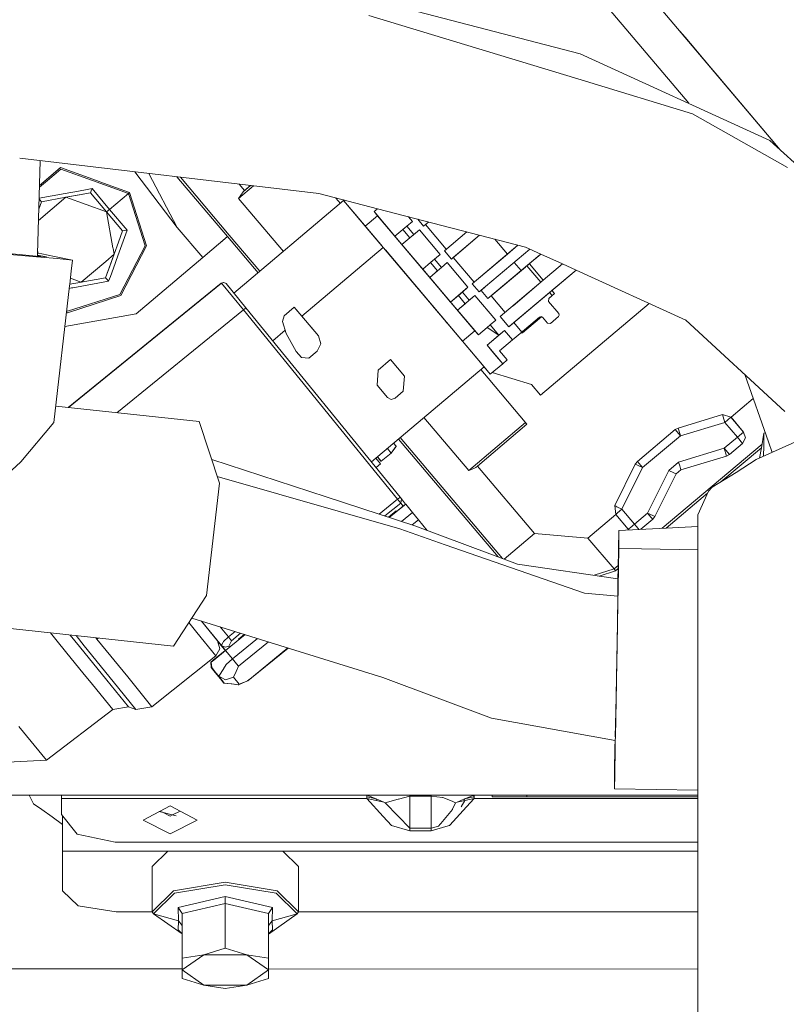
# Model space of a CAD drawing. Units: millimetres. Extents: x 967 to 8730, y -1530 to 1713.
# Drawn here: x 4039 to 4110, y 106 to 198 of the extents above; entities that cross this region are included whole.
import ezdxf

# ---------------------------------------------------------------- set-up
doc = ezdxf.new("R2010")
doc.units = ezdxf.units.MM
doc.layers.add('1', color=7, linetype='Continuous', true_color=0xffffff)

msp = doc.modelspace()

# ---------------------------------------------------------------- linework, layer by layer
at = {"layer": '1', "color": 18, "linetype": 'Continuous', "lineweight": 13}
for p, q in [((4101.215747, 189.824314), (4089.895914, 203.229218)), ((4101.215747, 189.824314), (4089.895914, 203.229218)), ((4109.712678, 185.49726), (4095.619834, 202.185724)), ((4091.153145, 194.432005), (4070.122242, 199.892029)), ((4071.537495, 197.984591), (4091.624737, 191.86908)), ((4100.873947, 195.963815), (4100.403525, 196.520973)), ((4101.878385, 194.774474), (4100.873947, 195.963815)), ((4101.680517, 195.008785), (4102.648258, 193.862751)), ((4091.153145, 194.432005), (4108.748913, 186.374858)), ((4102.648285, 193.862774), (4102.648258, 193.862751)), ((4103.293419, 193.098724), (4102.648258, 193.862751)), ((4104.048278, 192.20493), (4103.293419, 193.098724)), ((4103.293466, 193.098763), (4103.293462, 193.09876)), ((4109.712632, 185.497302), (4103.66633, 192.657176)), ((4091.624737, 191.86908), (4101.554394, 188.846156)), ((4101.554394, 188.846156), (4110.397339, 183.864281)), ((4113.305569, 182.2256), (4108.748913, 186.374858)), ((4066.874981, 181.437135), (4039.116899, 184.713894)), ((4040.772703, 175.845921), (4041.00619, 184.490869)), ((4042.913437, 183.848128), (4041.356542, 182.533332)), ((4042.913437, 183.848128), (4046.244591, 182.647541)), ((4041.682416, 182.647541), (4042.938709, 183.708444)), ((4045.882292, 182.647541), (4042.938709, 183.708444)), ((4049.800282, 183.452752), (4053.747177, 178.303897)), ((4051.115481, 183.297497), (4053.747177, 178.303897)), ((4053.715993, 182.990514), (4058.402538, 177.440614)), ((4058.402685, 177.440737), (4053.716079, 182.990504)), ((4058.569932, 177.581954), (4054.034375, 182.95293)), ((4040.939459, 182.020136), (4041.682398, 182.647526)), ((4041.356515, 182.53331), (4040.943908, 182.184863)), ((4049.202442, 181.450918), (4045.882333, 182.647526)), ((4046.244633, 182.647526), (4046.889931, 182.414953)), ((4046.889952, 182.414946), (4049.310684, 181.542486)), ((4059.436798, 180.996835), (4060.806414, 182.153511)), ((4059.493048, 182.30855), (4059.987068, 181.723535)), ((4059.85117, 181.608751), (4060.534323, 182.18563)), ((4059.987068, 181.723535), (4060.534299, 182.185633)), ((4043.408394, 181.092218), (4040.856186, 178.936925)), ((4043.342113, 181.460589), (4040.912563, 181.024317)), ((4043.408394, 181.092218), (4041.135311, 180.684045)), ((4044.560432, 181.679308), (4043.342113, 181.460589)), ((4045.681477, 181.500375), (4043.408394, 181.092218)), ((4043.408394, 181.092218), (4044.66629, 181.318104)), ((4047.171593, 179.735944), (4043.408394, 181.092218)), ((4044.560432, 181.679308), (4045.371056, 181.824908)), ((4044.66629, 181.318104), (4045.498371, 181.467518)), ((4045.371056, 181.824908), (4045.827866, 181.906939)), ((4045.498371, 181.467518), (4045.681477, 181.500375)), ((4045.498371, 181.467518), (4045.681477, 181.500375)), ((4045.75491, 181.703851), (4045.681477, 181.500375)), ((4047.171593, 179.735944), (4045.681477, 181.500375)), ((4045.827866, 181.906939), (4045.75491, 181.703851)), ((4045.827866, 181.906939), (4047.442436, 179.96487)), ((4049.202442, 181.450918), (4047.442436, 179.96487)), ((4049.310684, 181.542486), (4049.202442, 181.450918)), ((4050.749779, 176.595733), (4049.202442, 181.450918)), ((4049.310684, 181.542486), (4050.891399, 176.583812)), ((4059.436798, 180.996835), (4059.643745, 181.302801)), ((4059.643745, 181.302801), (4059.85117, 181.608751)), ((4059.85117, 181.608751), (4059.987068, 181.723535)), ((4072.316185, 180.027951), (4066.874981, 181.437135)), ((4041.135311, 180.684045), (4040.884582, 179.988314)), ((4040.910557, 180.950025), (4040.995598, 180.849284)), ((4040.995598, 180.849284), (4041.135311, 180.684045)), ((4069.187164, 180.788904), (4059.003826, 172.189375)), ((4059.436798, 180.996835), (4063.598082, 176.069088)), ((4068.46379, 181.025659), (4068.881628, 180.530888)), ((4068.46379, 181.025659), (4068.881628, 180.530888)), ((4069.133799, 180.852137), (4069.187164, 180.788904)), ((4069.13413, 180.852052), (4069.36264, 180.581421)), ((4070.264339, 179.51338), (4069.187164, 180.788904)), ((4069.36264, 180.581421), (4071.187496, 178.420439)), ((4047.442436, 179.96487), (4047.171593, 179.735944)), ((4047.171593, 179.735944), (4047.767398, 176.41659)), ((4047.171593, 179.735944), (4048.661232, 177.971512)), ((4047.442436, 179.96487), (4049.087048, 178.047895)), ((4070.058262, 179.757405), (4070.058346, 179.757476)), ((4070.133499, 179.668313), (4070.133521, 179.668332)), ((4070.264339, 179.51338), (4072.799042, 176.512091)), ((4071.187578, 178.420508), (4072.333336, 179.388225)), ((4072.316185, 180.027951), (4072.010994, 179.770231)), ((4072.010994, 179.770231), (4072.316186, 180.02795)), ((4072.010994, 179.770231), (4073.946476, 177.478164)), ((4072.333336, 179.388225), (4072.010994, 179.770231)), ((4086.073875, 176.46493), (4072.316186, 180.02795)), ((4072.333336, 179.388225), (4081.366062, 168.691933)), ((4075.199657, 179.281178), (4075.566769, 178.846434)), ((4070.524118, 179.205782), (4070.524216, 179.205865)), ((4070.524216, 179.205865), (4070.60638, 179.108593)), ((4071.122963, 178.496702), (4071.12304, 178.496768)), ((4071.187496, 178.420439), (4071.187577, 178.420507)), ((4071.187496, 178.420439), (4080.220222, 167.724133)), ((4074.669838, 178.089052), (4075.045109, 178.406075)), ((4075.566769, 178.846434), (4075.045109, 178.406075)), ((4075.045109, 178.406075), (4075.690269, 177.642047)), ((4076.071806, 179.055305), (4076.609612, 178.418413)), ((4077.060576, 178.79923), (4076.609612, 178.418413)), ((4076.609612, 178.418413), (4076.774597, 178.557709)), ((4076.774597, 178.557709), (4077.060617, 178.799219)), ((4076.774597, 178.557709), (4078.710538, 176.265663)), ((4049.087048, 178.047895), (4048.230648, 175.672039)), ((4048.661232, 177.971512), (4048.28876, 176.937969)), ((4048.661232, 177.971512), (4048.874378, 178.009734)), ((4048.874378, 178.009734), (4049.087048, 178.047895)), ((4053.747177, 178.303897), (4056.110709, 175.505219)), ((4058.402538, 177.440614), (4056.110859, 175.505042)), ((4057.71434, 176.859355), (4058.402587, 177.440556)), ((4061.241398, 174.078938), (4058.402538, 177.440614)), ((4061.241528, 174.079048), (4058.402734, 177.44068)), ((4061.408741, 174.220254), (4058.569972, 177.581906)), ((4074.669838, 178.089052), (4073.946476, 177.478164)), ((4073.946476, 177.478164), (4074.591637, 176.714152)), ((4076.211929, 178.082407), (4074.591637, 176.714152)), ((4074.669838, 178.089052), (4075.314999, 177.325025)), ((4075.314999, 177.325025), (4075.690269, 177.642047)), ((4075.690269, 177.642047), (4076.211929, 178.082407)), ((4076.211929, 178.082407), (4078.147411, 175.79034)), ((4080.619245, 177.877592), (4078.54557, 176.126346)), ((4081.805352, 177.570409), (4079.190731, 175.362334)), ((4079.355717, 175.50163), (4081.805381, 177.570401)), ((4048.288759, 176.937967), (4047.878265, 175.798923)), ((4048.410892, 172.068268), (4050.749779, 176.595733)), ((4050.891399, 176.583812), (4048.502445, 171.959832)), ((4075.314999, 177.325025), (4074.591637, 176.714152)), ((4074.591637, 176.714152), (4076.527119, 174.422085)), ((4085.363927, 176.648795), (4081.126213, 173.070267)), ((4083.206064, 177.207647), (4084.379673, 175.817817)), ((4085.363713, 176.648851), (4084.379673, 175.817817)), ((4040.639026, 175.619254), (4035.055637, 176.174253)), ((4036.74984, 175.913915), (4040.669006, 175.567321)), ((4040.766239, 175.606608), (4040.639031, 175.619253)), ((4040.669011, 175.567321), (4041.088409, 175.530231)), ((4040.766239, 175.606608), (4040.772703, 175.845916)), ((4041.002813, 175.615822), (4040.767051, 175.636671)), ((4040.76963, 175.732153), (4040.916273, 175.702355)), ((4040.774111, 175.898065), (4041.157722, 175.851718)), ((4040.780338, 176.12861), (4040.822804, 175.892182)), ((4040.91628, 175.702354), (4041.603565, 175.562695)), ((4041.603565, 175.562695), (4041.002818, 175.615821)), ((4041.157722, 175.851718), (4042.342903, 175.610873)), ((4042.342922, 175.610869), (4044.01207, 175.271675)), ((4047.095299, 173.626319), (4047.878265, 175.798923)), ((4047.096982, 175.139144), (4047.87825, 175.79891)), ((4047.864598, 175.760997), (4047.445297, 174.596593)), ((4047.767398, 176.416588), (4047.783298, 176.328006)), ((4047.7833, 176.327997), (4047.878262, 175.798943)), ((4047.811031, 174.507827), (4048.230648, 175.672039)), ((4072.865006, 176.433978), (4065.302849, 170.047849)), ((4073.058287, 176.2051), (4082.220078, 165.355667)), ((4078.147411, 175.79034), (4077.292255, 175.068204)), ((4078.147411, 175.79034), (4077.626228, 175.349981)), ((4078.54557, 176.126346), (4079.190731, 175.362334)), ((4081.68956, 173.545984), (4084.379673, 175.817817)), ((4086.478087, 176.280824), (4081.771374, 172.30624)), ((4085.130131, 176.451588), (4085.130175, 176.451536)), ((4085.134912, 176.455626), (4085.134957, 176.455573)), ((4087.399006, 175.749674), (4085.669994, 174.289778)), ((4087.48494, 175.822231), (4086.073875, 176.46493)), ((4086.420536, 174.92345), (4087.48496, 175.822222)), ((4087.48494, 175.822231), (4087.399006, 175.749674)), ((4089.498643, 174.905048), (4087.48496, 175.822222)), ((4041.088415, 175.53023), (4042.585099, 175.39787)), ((4042.585119, 175.397868), (4044.01207, 175.271675)), ((4043.894613, 174.246231), (4044.01207, 175.271675)), ((4044.822216, 173.218146), (4047.096975, 175.139137)), ((4056.110859, 175.505042), (4049.921989, 170.278996)), ((4056.110745, 175.505177), (4056.110859, 175.505042)), ((4077.250481, 175.032958), (4076.527119, 174.422085)), ((4077.250481, 175.032958), (4077.626228, 175.349981)), ((4077.250496, 175.03294), (4077.895641, 174.268946)), ((4077.626228, 175.349981), (4078.271389, 174.585968)), ((4078.271389, 174.585968), (4078.792572, 175.026327)), ((4078.792572, 175.026327), (4080.728054, 172.734261)), ((4079.190731, 175.362334), (4079.355717, 175.50163)), ((4081.291186, 173.209578), (4079.355717, 175.50163)), ((4089.498643, 174.905048), (4083.706856, 170.014173)), ((4085.669994, 174.289778), (4085.024916, 175.053693)), ((4087.492466, 173.211083), (4086.202155, 174.73911)), ((4086.267801, 174.794538), (4086.420536, 174.92345)), ((4086.420511, 174.923479), (4086.420536, 174.92345)), ((4087.715626, 173.399463), (4086.425295, 174.927519)), ((4089.498604, 174.905067), (4089.064681, 174.538648)), ((4090.757144, 174.331838), (4089.498647, 174.905047)), ((4043.754902, 173.026498), (4043.89461, 174.246205)), ((4047.445297, 174.596593), (4047.095299, 173.626319)), ((4047.445297, 174.596593), (4047.214909, 173.958217)), ((4047.811031, 174.507827), (4047.531605, 173.732847)), ((4074.671628, 174.294626), (4074.671603, 174.294605)), ((4076.527119, 174.422085), (4076.746811, 174.161916)), ((4081.366062, 168.691933), (4076.527119, 174.422085)), ((4077.895641, 174.268946), (4077.172295, 173.658071)), ((4077.947933, 174.313065), (4077.172301, 173.658077)), ((4077.895641, 174.268946), (4078.271389, 174.585968)), ((4085.669994, 174.289778), (4082.58152, 171.681523)), ((4086.062479, 174.621174), (4082.882404, 171.935573)), ((4090.757133, 174.331843), (4084.513187, 169.059157)), ((4088.522434, 172.444433), (4090.757297, 174.331769)), ((4100.951195, 169.688746), (4090.757297, 174.331769)), ((4042.282104, 160.168409), (4043.738193, 172.880626)), ((4043.62273, 161.575835), (4057.815075, 173.128352)), ((4043.654093, 161.572471), (4057.850838, 173.128217)), ((4043.738195, 172.880639), (4043.7549, 173.026483)), ((4044.513647, 173.162735), (4043.7549, 173.026483)), ((4043.754902, 173.026498), (4044.513652, 173.16274)), ((4043.818302, 173.580007), (4044.636129, 173.285221)), ((4044.050153, 172.699212), (4044.888496, 172.849774)), ((4044.822216, 173.218146), (4044.513663, 173.162738)), ((4044.513668, 173.162743), (4044.822216, 173.218146)), ((4044.636139, 173.285218), (4044.822216, 173.218146)), ((4044.822216, 173.218146), (4047.095299, 173.626319)), ((4044.888496, 172.849774), (4047.374249, 173.296139)), ((4047.235012, 173.46108), (4047.095299, 173.626319)), ((4047.374249, 173.296139), (4047.235012, 173.46108)), ((4047.531605, 173.732847), (4047.374249, 173.296139)), ((4057.815075, 173.128352), (4058.035374, 173.194125)), ((4057.850838, 173.128217), (4057.815075, 173.128352)), ((4057.850838, 173.128217), (4058.07066, 173.193976)), ((4057.850838, 173.128217), (4058.86364, 171.887323)), ((4058.07066, 173.193976), (4058.035374, 173.194125)), ((4058.07066, 173.193976), (4058.272839, 173.08493)), ((4058.272839, 173.08493), (4060.108662, 170.835808)), ((4076.182329, 172.505596), (4075.737218, 173.032784)), ((4075.749541, 173.018188), (4075.737218, 173.032784)), ((4075.737218, 173.032784), (4076.182329, 172.505596)), ((4075.737218, 173.032784), (4075.749541, 173.018188)), ((4077.303573, 173.502615), (4079.108238, 171.366006)), ((4081.771374, 172.30624), (4081.126213, 173.070267)), ((4087.492466, 173.211083), (4084.908503, 171.028904)), ((4087.715626, 173.399463), (4087.492466, 173.211083)), ((4048.502445, 171.959832), (4043.543816, 170.379236)), ((4043.555737, 170.520648), (4048.410892, 172.068268)), ((4043.710425, 172.638198), (4043.939495, 172.679338)), ((4043.939508, 172.67934), (4044.050135, 172.699208)), ((4080.728054, 172.734261), (4079.108238, 171.366006)), ((4079.8316, 171.976879), (4079.108238, 171.366006)), ((4081.373692, 171.970233), (4079.753399, 170.601979)), ((4079.8316, 171.976879), (4080.206871, 172.293901)), ((4079.8316, 171.976879), (4080.476761, 171.212852)), ((4080.728054, 172.734261), (4080.206871, 172.293901)), ((4080.206871, 172.293901), (4080.852032, 171.529874)), ((4080.852032, 171.529874), (4081.373692, 171.970233)), ((4081.373692, 171.970233), (4083.309174, 169.678167)), ((4081.936359, 172.445536), (4081.771374, 172.30624)), ((4082.355852, 172.799802), (4081.936359, 172.445536)), ((4082.58152, 171.681523), (4081.936359, 172.445536)), ((4082.882404, 171.935573), (4082.58152, 171.681523)), ((4084.172704, 170.407559), (4082.882404, 171.935573)), ((4084.979057, 169.452503), (4088.299274, 172.256052)), ((4088.227272, 171.711132), (4088.760853, 172.161743)), ((4088.227272, 171.711132), (4088.537693, 171.973363)), ((4088.299274, 172.256052), (4088.522434, 172.444433)), ((4088.537693, 171.973363), (4088.299274, 172.256052)), ((4088.760853, 172.161743), (4088.522434, 172.444433)), ((4088.760853, 172.161743), (4088.537693, 171.973363)), ((4058.86364, 171.887323), (4059.876919, 170.646429)), ((4078.542709, 169.710591), (4077.434118, 171.023222)), ((4079.108238, 171.366006), (4079.753399, 170.601979)), ((4079.753399, 170.601979), (4080.476761, 171.212852)), ((4080.476761, 171.212852), (4080.852032, 171.529874)), ((4097.552866, 171.236586), (4087.458611, 162.712231)), ((4088.20343, 171.429276), (4088.227272, 171.711132)), ((4089.158535, 170.298532), (4088.20343, 171.429276)), ((4043.304075, 169.090605), (4049.921989, 170.278996)), ((4043.456825, 170.424175), (4043.543816, 170.379236)), ((4043.555737, 170.520648), (4043.472784, 170.563503)), ((4055.732624, 167.273091), (4059.876919, 170.646429)), ((4059.876919, 170.646429), (4060.040951, 170.780346)), ((4059.876919, 170.646429), (4074.196339, 153.054088)), ((4060.040951, 170.780346), (4060.041428, 170.780659)), ((4060.041428, 170.780659), (4060.108662, 170.835808)), ((4060.108662, 170.835808), (4074.428082, 153.244406)), ((4063.497543, 169.553936), (4063.650131, 170.091942)), ((4063.650131, 170.091942), (4064.592838, 170.888275)), ((4064.592838, 170.888275), (4066.851139, 168.214202)), ((4065.302849, 170.047849), (4064.592838, 170.888275)), ((4064.592838, 170.888275), (4065.302849, 170.047849)), ((4078.181074, 170.138837), (4078.542709, 169.710591)), ((4079.753399, 170.601979), (4081.688881, 168.309912)), ((4089.134693, 170.016691), (4089.204788, 170.152694)), ((4089.204788, 170.152694), (4089.158535, 170.298532)), ((4063.497543, 169.553936), (4063.862324, 168.44289)), ((4065.302849, 170.047849), (4066.851139, 168.214202)), ((4078.542709, 169.710591), (4078.445181, 169.826088)), ((4078.542709, 169.710591), (4078.542626, 169.710521)), ((4078.542707, 169.710589), (4078.542709, 169.710591)), ((4078.831011, 169.369198), (4078.542709, 169.710591)), ((4078.831011, 169.369198), (4078.542709, 169.710591)), ((4078.762351, 169.450504), (4078.542709, 169.710591)), ((4082.493305, 168.989211), (4082.787514, 169.237807)), ((4083.309174, 169.678167), (4082.787514, 169.237807)), ((4082.787514, 169.237807), (4083.593845, 168.282792)), ((4084.513187, 169.059157), (4083.706856, 170.014173)), ((4084.979057, 169.452503), (4084.513187, 169.059157)), ((4085.714817, 168.58153), (4084.979057, 169.452503)), ((4085.55603, 168.44739), (4087.364197, 169.974387)), ((4087.364197, 169.974387), (4085.714817, 168.58153)), ((4085.784435, 168.49716), (4087.559021, 169.995591)), ((4087.364197, 169.974387), (4087.510109, 170.020878)), ((4087.510109, 170.020878), (4087.646008, 169.950619)), ((4087.646008, 169.950619), (4088.104248, 169.408172)), ((4088.104248, 169.408172), (4088.386059, 169.384405)), ((4088.386059, 169.384405), (4089.134693, 170.016691)), ((4100.926828, 169.699845), (4100.973018, 169.668613)), ((4100.951195, 169.688746), (4110.14986, 161.202401)), ((4062.604738, 167.769379), (4063.76247, 168.747023)), ((4063.862324, 168.44289), (4064.792633, 166.776955)), ((4080.220243, 167.72415), (4081.366062, 168.691933)), ((4081.366062, 168.691933), (4081.688881, 168.309912)), ((4081.688881, 168.309912), (4082.493305, 168.989211)), ((4082.493305, 168.989211), (4083.590031, 168.279424)), ((4082.495213, 167.354882), (4084.115505, 168.723151)), ((4083.590031, 168.279424), (4082.495213, 167.354882)), ((4083.590031, 168.279424), (4083.593845, 168.282792)), ((4083.593845, 168.282792), (4084.115505, 168.723151)), ((4084.115505, 168.723151), (4084.851265, 167.852163)), ((4084.851265, 167.852163), (4085.714817, 168.58153)), ((4085.401725, 168.317089), (4085.55603, 168.44739)), ((4085.55603, 168.44739), (4085.714817, 168.58153)), ((4085.55603, 168.44739), (4085.784435, 168.49716)), ((4067.083359, 167.484984), (4066.732407, 166.804984)), ((4066.851139, 168.214202), (4067.083359, 167.484984)), ((4080.220222, 167.724133), (4080.220237, 167.724145)), ((4080.220222, 167.724133), (4082.045078, 165.563166)), ((4082.495213, 167.354882), (4083.947182, 165.635839)), ((4082.495213, 167.354882), (4083.190918, 166.530952)), ((4083.651066, 166.838765), (4084.851265, 167.852163)), ((4048.138132, 161.09139), (4055.732551, 167.273031)), ((4064.792633, 166.776955), (4065.263748, 166.21922)), ((4066.732407, 166.804984), (4065.968037, 166.159794)), ((4083.190918, 166.530952), (4083.947182, 165.635839)), ((4084.367275, 165.990695), (4083.651066, 166.838765)), ((4065.968037, 166.159794), (4065.263748, 166.21922)), ((4072.402954, 165.049493), (4073.549271, 166.017279)), ((4073.549271, 166.017279), (4074.839592, 164.489239)), ((4081.349327, 166.387058), (4081.34933, 166.38706)), ((4082.045078, 165.563166), (4082.800865, 164.668053)), ((4082.800865, 164.668053), (4083.947182, 165.635839)), ((4083.947182, 165.635839), (4084.367275, 165.990695)), ((4082.220078, 165.355667), (4071.759852, 156.522325)), ((4072.402954, 165.049493), (4072.284222, 163.640276)), ((4082.602978, 164.282635), (4081.914626, 165.097723)), ((4082.800865, 164.668053), (4082.220078, 165.355667)), ((4086.607456, 163.720205), (4082.986017, 164.824369)), ((4108.61436, 158.391465), (4106.423379, 164.640313)), ((4074.72086, 163.080022), (4074.839592, 164.489239)), ((4086.205006, 160.01685), (4082.602978, 164.282635)), ((4087.458611, 162.712231), (4086.607456, 163.720205)), ((4072.284222, 163.640276), (4073.252201, 162.494242)), ((4073.95649, 162.434831), (4074.72086, 163.080022)), ((4073.252201, 162.494242), (4073.592186, 162.318617)), ((4073.592186, 162.318617), (4073.95649, 162.434831)), ((4105.14307, 160.67034), (4107.206651, 162.406362)), ((4055.785179, 160.270959), (4042.457632, 161.700836)), ((4042.282104, 160.168409), (4039.216995, 156.533003)), ((4055.785179, 160.270959), (4057.660103, 154.554352)), ((4076.630895, 160.635773), (4080.792427, 155.707732)), ((4080.792427, 155.707732), (4086.076092, 160.169519)), ((4104.34866, 160.909325), (4100.222111, 159.665763)), ((4104.565144, 160.191223), (4100.438118, 158.947662)), ((4104.34866, 160.909325), (4104.412079, 160.698995)), ((4105.138302, 160.675108), (4104.34866, 160.909325)), ((4104.565144, 160.191223), (4104.412079, 160.698995)), ((4105.138302, 160.675108), (4104.565144, 160.191223)), ((4105.731487, 158.810288), (4104.565144, 160.191223)), ((4106.304646, 159.294188), (4105.138302, 160.675108)), ((4105.14307, 160.67034), (4105.138302, 160.675108)), ((4105.14307, 160.67034), (4105.142077, 160.670639)), ((4105.14307, 160.67034), (4106.304646, 159.294188)), ((4106.304646, 159.294188), (4105.14307, 160.67034)), ((4081.601143, 156.128824), (4086.205006, 160.01685)), ((4099.954605, 159.520671), (4096.447945, 156.55975)), ((4100.222111, 159.665763), (4099.954605, 159.520671)), ((4100.438118, 158.947662), (4099.954605, 159.520671)), ((4100.222111, 159.665763), (4100.28553, 159.455433)), ((4100.28553, 159.455433), (4100.438118, 158.947662)), ((4106.304646, 159.294188), (4105.731487, 158.810288)), ((4106.478691, 158.747271), (4106.304646, 159.294188)), ((4113.193989, 159.31274), (4107.490063, 156.734303)), ((4107.961871, 157.840457), (4108.200073, 159.185424)), ((4108.182732, 158.026967), (4108.200073, 159.185424)), ((4108.321818, 159.225819), (4108.200073, 159.185424)), ((4073.814459, 158.257379), (4074.047565, 157.970428)), ((4083.517064, 147.700892), (4074.27437, 158.645759)), ((4083.517068, 147.70089), (4074.274425, 158.645806)), ((4083.935213, 147.544554), (4074.441525, 158.786917)), ((4100.438118, 158.947662), (4096.931934, 155.986741)), ((4105.731487, 158.810288), (4104.513168, 157.781467)), ((4104.997158, 157.208443), (4106.215477, 158.237278)), ((4106.215477, 158.237278), (4105.731487, 158.810288)), ((4106.215477, 158.237278), (4106.478691, 158.747271)), ((4108.962086, 157.399725), (4108.614372, 158.391433)), ((4072.669029, 156.574935), (4073.599815, 157.33248)), ((4072.669029, 156.574935), (4073.60363, 157.328233)), ((4073.241558, 157.773581), (4073.599815, 157.33248)), ((4073.599815, 157.33248), (4073.60363, 157.328233)), ((4074.047565, 157.970428), (4073.60363, 157.328233)), ((4073.60363, 157.328233), (4074.074745, 157.936573)), ((4074.047565, 157.970428), (4074.074745, 157.936573)), ((4108.021511, 158.177204), (4098.762814, 150.358508)), ((4104.513168, 157.781467), (4100.277424, 156.505212)), ((4107.961871, 157.840457), (4104.190462, 154.655613)), ((4107.961863, 157.84041), (4104.190594, 154.655697)), ((4104.729652, 157.06335), (4104.513168, 157.781467)), ((4104.997158, 157.208443), (4104.513168, 157.781467)), ((4107.789975, 156.869877), (4107.961863, 157.84041)), ((4108.167969, 157.040748), (4108.182731, 158.026927)), ((4033.985615, 151.779249), (4039.216995, 156.533003)), ((4056.944181, 156.737186), (4067.551974, 153.276749)), ((4072.607517, 156.331286), (4072.171894, 156.870282)), ((4072.31403, 156.990312), (4072.652817, 156.575009)), ((4072.497845, 156.768695), (4072.316194, 156.992139)), ((4072.322388, 156.99737), (4072.508812, 156.76865)), ((4072.324491, 156.999146), (4072.669029, 156.574935)), ((4072.652817, 156.575009), (4072.497845, 156.768695)), ((4072.669029, 156.574935), (4072.508812, 156.76865)), ((4072.652817, 156.575009), (4072.662507, 156.58282)), ((4096.447945, 156.55975), (4096.260548, 156.320319)), ((4096.447945, 156.55975), (4096.931934, 155.986741)), ((4100.277424, 156.505212), (4099.367142, 155.736148)), ((4100.277424, 156.505212), (4100.385666, 156.146154)), ((4104.729652, 157.06335), (4100.493908, 155.787095)), ((4104.997158, 157.208443), (4104.729652, 157.06335)), ((4105.613232, 155.552104), (4107.490063, 156.734303)), ((4072.191201, 155.992413), (4072.607517, 156.331286)), ((4081.128597, 155.860886), (4080.792427, 155.707732)), ((4081.465244, 156.01404), (4081.128597, 155.860886)), ((4081.465244, 156.01404), (4081.601143, 156.128824)), ((4086.891651, 149.863854), (4081.601143, 156.128824)), ((4096.260548, 156.320319), (4094.343185, 152.459905)), ((4096.931934, 155.986741), (4095.015049, 152.126327)), ((4096.260548, 156.320319), (4096.457005, 156.222612)), ((4096.931934, 155.986741), (4096.457005, 156.222612)), ((4099.367142, 155.736148), (4097.399235, 151.774228)), ((4099.367142, 155.736148), (4099.842072, 155.500278)), ((4100.038528, 155.402571), (4099.842072, 155.500278)), ((4100.493908, 155.787095), (4100.038528, 155.402571)), ((4100.493908, 155.787095), (4100.385666, 156.146154)), ((4103.405476, 154.160991), (4105.613232, 155.552104)), ((4056.465626, 144.125804), (4057.660103, 154.554352)), ((4074.396133, 150.292546), (4057.459315, 155.166551)), ((4100.038528, 155.402571), (4098.071098, 151.44065)), ((4103.047371, 153.813198), (4102.068901, 151.593864)), ((4103.405476, 154.160991), (4103.047371, 153.813198)), ((4067.551985, 153.276746), (4075.800896, 150.585815)), ((4074.196339, 153.054088), (4072.490706, 151.665654)), ((4074.196339, 153.054088), (4074.361801, 153.188631)), ((4074.196339, 153.054088), (4074.481964, 152.702793)), ((4074.361801, 153.188631), (4074.428082, 153.244406)), ((4074.428082, 153.244406), (4074.542999, 153.102964)), ((4074.481964, 152.702793), (4074.512482, 152.902871)), ((4074.512482, 152.902871), (4074.542999, 153.102964)), ((4074.542999, 153.102964), (4074.941562, 152.609526)), ((4102.961052, 153.617413), (4099.12294, 150.37624)), ((4102.961035, 153.617374), (4099.122957, 150.376241)), ((4073.002583, 151.498671), (4074.481964, 152.702793)), ((4073.340575, 151.388412), (4074.049473, 151.965424)), ((4073.412542, 151.364935), (4074.942589, 152.610362)), ((4073.413907, 151.36449), (4074.944496, 152.610362)), ((4074.076653, 151.931614), (4074.049267, 151.965257)), ((4074.076653, 151.931614), (4074.049473, 151.965424)), ((4074.076653, 151.931614), (4074.089466, 151.915937)), ((4074.481964, 152.702793), (4074.709798, 152.420874)), ((4074.54481, 150.995571), (4075.575829, 151.834801)), ((4074.944496, 152.610362), (4074.942589, 152.610362)), ((4075.575829, 151.834801), (4074.944496, 152.610362)), ((4076.138973, 151.141733), (4075.575829, 151.834801)), ((4094.343185, 152.459905), (4094.540119, 152.362213)), ((4094.441891, 151.642442), (4094.343185, 152.459905)), ((4095.015049, 152.126327), (4094.540119, 152.362213)), ((4095.015049, 152.126327), (4094.609737, 151.784167)), ((4096.180916, 150.745407), (4095.015049, 152.126327)), ((4076.138973, 151.141733), (4075.554685, 150.666133)), ((4076.924493, 150.165724), (4076.138973, 151.141733)), ((4091.860771, 149.444833), (4094.445705, 151.636809)), ((4094.441891, 151.642442), (4094.609737, 151.784167)), ((4095.608234, 150.261506), (4094.441891, 151.642442)), ((4094.445705, 151.636809), (4094.441891, 151.642442)), ((4094.445705, 151.636809), (4094.445542, 151.638118)), ((4094.445705, 151.636809), (4095.608234, 150.261506)), ((4097.399235, 151.774228), (4096.180916, 150.745407)), ((4097.883224, 151.201218), (4096.769057, 150.260336)), ((4097.399235, 151.774228), (4097.741604, 151.36905)), ((4097.874641, 151.538342), (4097.399235, 151.774228)), ((4097.883224, 151.201218), (4097.741604, 151.36905)), ((4098.071098, 151.44065), (4097.874641, 151.538342)), ((4098.071098, 151.44065), (4097.883224, 151.201218)), ((4102.068901, 151.593864), (4102.068901, -173.92166)), ((4078.613281, 148.82569), (4074.396133, 150.292546)), ((4085.316181, 147.028238), (4075.800896, 150.585815)), ((4094.725609, 150.159717), (4094.658966, 146.606546)), ((4094.720364, 148.479104), (4094.725609, 150.159717)), ((4094.725609, 150.159717), (4099.12294, 150.37624)), ((4095.608234, 150.261506), (4095.776081, 150.403231)), ((4095.711276, 150.208251), (4095.608234, 150.261506)), ((4096.180916, 150.745407), (4095.776081, 150.403231)), ((4096.523285, 150.340214), (4096.180916, 150.745407)), ((4096.597804, 150.251903), (4096.523285, 150.340214)), ((4099.122957, 150.376241), (4102.068901, 150.521299)), ((4084.080594, 147.490199), (4086.891651, 149.863854)), ((4091.860771, 149.444833), (4086.891651, 149.863854)), ((4094.283581, 146.575928), (4091.860771, 149.444833)), ((4078.613281, 148.82569), (4091.551781, 144.325063)), ((4094.689698, 146.632499), (4094.720364, 148.479104)), ((4096.832966, 148.442425), (4094.720364, 148.479104)), ((4102.068901, 148.35152), (4096.832974, 148.442425)), ((4094.651699, 145.665213), (4085.316181, 147.028238)), ((4094.283581, 146.575928), (4092.439676, 145.988178)), ((4094.424725, 146.408737), (4092.896191, 145.921525)), ((4094.664423, 146.897538), (4094.283581, 146.575928)), ((4094.424725, 146.408737), (4094.283581, 146.575928)), ((4094.658966, 146.606546), (4094.424725, 146.408737)), ((4094.658966, 146.606546), (4094.424725, 146.408737)), ((4094.521046, 136.476636), (4094.689698, 146.632498)), ((4094.658966, 146.606546), (4094.641338, 145.666726)), ((4094.651699, 145.665213), (4094.64135, 144.375449)), ((4094.6316, 144.06126), (4094.6455, 144.509166)), ((4094.637834, 144.060726), (4094.6455, 144.509166)), ((4053.396225, 139.413849), (4006.476879, 144.447625)), ((4056.465626, 144.125804), (4053.396225, 139.413849)), ((4094.638824, 144.060642), (4091.551781, 144.325063)), ((4094.637394, 143.970013), (4094.559193, 139.311239)), ((4094.637394, 143.970013), (4094.638824, 144.060642)), ((4094.64135, 144.375449), (4094.638824, 144.060642)), ((4055.096374, 142.023813), (4072.834492, 136.485919)), ((4055.992303, 141.744101), (4057.489395, 139.894009)), ((4057.85799, 139.462426), (4056.003692, 141.740545)), ((4055.572033, 140.678778), (4054.821853, 141.602385)), ((4057.7352, 141.199963), (4058.491707, 140.270576)), ((4042.479992, 140.019), (4041.975096, 140.639173)), ((4043.497562, 138.767704), (4042.479992, 140.019)), ((4043.811805, 140.44212), (4044.671059, 139.385566)), ((4044.343201, 140.385109), (4045.105934, 139.447227)), ((4046.27943, 140.065074), (4046.179321, 140.188119)), ((4046.401333, 140.164301), (4046.27943, 140.065074)), ((4046.27943, 140.065074), (4049.138546, 136.546075)), ((4055.572033, 140.678778), (4057.3349, 138.499856)), ((4056.900501, 137.924477), (4060.040385, 140.480278)), ((4058.036327, 139.833674), (4058.491707, 140.270576)), ((4058.231354, 139.006168), (4060.041798, 140.479836)), ((4058.491707, 140.270576), (4059.107199, 140.771621)), ((4058.491707, 140.270576), (4058.776855, 139.919281)), ((4058.534622, 139.423773), (4058.776855, 139.919281)), ((4058.776855, 139.919281), (4059.625296, 140.60987)), ((4058.862686, 138.230622), (4061.186762, 140.122375)), ((4059.967465, 140.503044), (4059.430122, 140.065715)), ((4059.430122, 140.065715), (4059.470179, 140.016141)), ((4059.505988, 140.12746), (4059.546219, 140.078037)), ((4059.507661, 140.128821), (4059.547891, 140.079398)), ((4044.671059, 139.385566), (4047.219753, 136.248469)), ((4045.105934, 139.447227), (4047.798634, 136.132821)), ((4058.187718, 139.007744), (4056.857109, 137.924656)), ((4057.088375, 138.113588), (4058.184147, 139.006361)), ((4057.133675, 138.113409), (4058.231354, 139.006168)), ((4057.3349, 138.499856), (4057.701111, 139.169678)), ((4057.489395, 139.894009), (4057.701111, 139.169678)), ((4057.503931, 139.84428), (4057.814598, 139.462605)), ((4057.814598, 139.462605), (4058.205179, 138.986458)), ((4058.011055, 139.787734), (4057.847023, 139.487714)), ((4057.85799, 139.462426), (4057.847023, 139.487714)), ((4057.85799, 139.462426), (4058.227712, 139.004799)), ((4057.85799, 139.462426), (4058.178425, 139.304236)), ((4058.011055, 139.787734), (4058.036327, 139.833674)), ((4058.012962, 139.238954), (4058.02393, 139.238909)), ((4058.012962, 139.238954), (4058.028804, 139.23292)), ((4058.213171, 138.992964), (4058.012962, 139.238954)), ((4058.02393, 139.238909), (4058.219746, 138.998316)), ((4058.178425, 139.304236), (4058.534622, 139.423773)), ((4058.186969, 139.008658), (4058.184147, 139.006361)), ((4058.859964, 138.233966), (4058.231354, 139.006168)), ((4058.617077, 139.321735), (4058.534622, 139.423773)), ((4058.587097, 139.297331), (4058.534622, 139.423773)), ((4058.587098, 139.297332), (4058.534622, 139.423773)), ((4062.209203, 139.803166), (4059.425831, 137.537554)), ((4064.015919, 139.239104), (4060.278416, 136.196867)), ((4060.630322, 136.457741), (4064.038574, 139.232031)), ((4094.559193, 139.311239), (4094.537735, 138.047054)), ((4043.497562, 138.767704), (4044.984818, 136.937484)), ((4057.3349, 138.499856), (4051.377296, 133.780912)), ((4057.088375, 138.113588), (4056.857109, 137.924656)), ((4057.133675, 138.113409), (4056.900501, 137.924477)), ((4058.862686, 138.230622), (4058.294773, 137.71981)), ((4058.862686, 138.230622), (4058.859976, 138.233951)), ((4059.228897, 137.779862), (4058.862686, 138.230622)), ((4056.901455, 137.418762), (4056.857109, 137.924656)), ((4056.941032, 137.418598), (4056.900501, 137.924477)), ((4056.901455, 137.418762), (4057.554722, 136.61617)), ((4057.271004, 136.96821), (4056.901455, 137.418762)), ((4056.941032, 137.418598), (4057.304859, 136.968076)), ((4057.306588, 136.969483), (4056.941032, 137.418598)), ((4057.594299, 136.616006), (4058.058739, 137.347952)), ((4058.058739, 137.347952), (4058.186531, 137.549296)), ((4058.058739, 137.347952), (4058.066845, 137.360483)), ((4058.186531, 137.549296), (4058.066845, 137.360483)), ((4058.186531, 137.549296), (4058.294773, 137.71981)), ((4059.200764, 137.054786), (4059.425831, 137.537554)), ((4059.425831, 137.537554), (4059.228897, 137.779862)), ((4094.537735, 138.047054), (4094.504833, 136.080861)), ((4044.984818, 136.937484), (4045.880318, 135.835215)), ((4047.219753, 136.248469), (4049.215794, 133.7834)), ((4049.138546, 136.546075), (4051.377296, 133.780912)), ((4057.271004, 136.96821), (4057.291366, 136.984784)), ((4057.273388, 136.96821), (4057.271004, 136.96821)), ((4057.292356, 136.983559), (4057.273388, 136.96821)), ((4057.273388, 136.96821), (4058.035374, 136.032313)), ((4057.303903, 136.96926), (4057.302475, 136.968091)), ((4057.302475, 136.968091), (4057.304859, 136.968076)), ((4058.064461, 136.032164), (4057.302475, 136.968091)), ((4057.594299, 136.616006), (4057.306588, 136.969483)), ((4058.078289, 135.979593), (4057.554722, 136.61617)), ((4057.594299, 136.616006), (4057.879448, 136.471659)), ((4058.107376, 135.979488), (4057.594299, 136.616006)), ((4057.879448, 136.471659), (4058.230877, 136.293337)), ((4058.230877, 136.293337), (4058.594227, 136.411488)), ((4058.594227, 136.411488), (4058.955193, 136.529058)), ((4058.955193, 136.529058), (4059.200764, 137.054786)), ((4059.482574, 135.874808), (4058.955193, 136.529058)), ((4060.630322, 136.457741), (4060.268879, 136.189044)), ((4060.630322, 136.457741), (4060.278416, 136.196867)), ((4082.905293, 132.73178), (4072.834492, 136.485919)), ((4094.399369, 129.989296), (4094.521046, 136.476636)), ((4047.746181, 133.530915), (4045.880318, 135.835215)), ((4049.907684, 133.528426), (4047.798634, 136.132821)), ((4058.035374, 136.032313), (4058.057156, 136.041137)), ((4058.035374, 136.032313), (4058.078289, 135.979593)), ((4058.064461, 136.032164), (4058.107376, 135.979488)), ((4058.078289, 135.979593), (4058.743477, 135.905251)), ((4058.768749, 135.905668), (4058.107376, 135.979488)), ((4058.743477, 135.905251), (4058.775902, 135.901615)), ((4058.796883, 135.902509), (4058.768749, 135.905668)), ((4059.399128, 135.831952), (4058.775902, 135.901615)), ((4059.430122, 135.831818), (4058.796883, 135.902509)), ((4059.399128, 135.831952), (4059.402728, 135.834876)), ((4060.268879, 136.189044), (4059.430122, 135.831818)), ((4059.482574, 135.874808), (4059.430122, 135.831818)), ((4060.278416, 136.196867), (4059.482574, 135.874808)), ((4060.278416, 136.196867), (4060.268879, 136.189044)), ((4094.504833, 136.080861), (4094.408035, 130.999744)), ((4094.453812, 133.295774), (4094.501405, 136.079871)), ((4047.746181, 133.530915), (4041.597843, 128.806606)), ((4049.215794, 133.7834), (4047.746181, 133.530915)), ((4049.907684, 133.528426), (4049.215794, 133.7834)), ((4051.377296, 133.780912), (4049.907684, 133.528426)), ((4094.40136, 130.649328), (4082.905293, 132.73178)), ((4094.403901, 131.000367), (4094.453812, 133.295774)), ((4041.597843, 128.806606), (4039.047718, 131.951958)), ((4094.408035, 130.999744), (4094.40136, 130.649328)), ((4094.332695, 127.835438), (4094.368461, 129.989162)), ((4094.352476, 127.48912), (4094.399367, 129.989162)), ((4094.368465, 129.989415), (4094.379489, 130.65329)), ((4094.393393, 130.650771), (4094.387054, 130.225614)), ((4094.387054, 130.225614), (4094.396288, 130.650247)), ((4041.597843, 128.806606), (4038.008213, 128.624916)), ((4094.32745, 126.15481), (4094.352474, 127.489001)), ((4094.32745, 126.15481), (4094.331614, 127.489001)), ((4094.331614, 127.48912), (4094.332695, 127.835438)), ((4102.068901, 125.578955), (4009.404659, 125.578955)), ((4040.383339, 124.774426), (4039.99582, 125.578955)), ((4042.984486, 125.578955), (4042.984486, 125.276729)), ((4042.984486, 125.276729), (4071.342468, 125.276729)), ((4042.984486, 123.785287), (4042.984486, 125.276729)), ((4071.341992, 125.578955), (4071.342468, 125.276729)), ((4071.342468, 125.276729), (4071.343899, 125.42811)), ((4071.342468, 125.276729), (4072.198391, 125.07534)), ((4071.342468, 125.276729), (4072.869301, 123.584658)), ((4071.345324, 125.578955), (4071.343899, 125.42811)), ((4072.198391, 125.227422), (4071.343899, 125.42811)), ((4072.198391, 125.227422), (4071.346701, 125.578955)), ((4075.314522, 125.476629), (4074.273109, 125.19902)), ((4075.314522, 125.578955), (4075.314522, 125.476629)), ((4075.314522, 122.500911), (4075.314522, 125.476629)), ((4077.314854, 125.476629), (4075.314522, 125.476629)), ((4077.314854, 125.578955), (4077.314854, 125.476629)), ((4077.314854, 125.476629), (4078.376293, 125.354588)), ((4077.314854, 125.476629), (4077.314854, 122.500911)), ((4078.376293, 125.354588), (4078.401089, 125.351712)), ((4078.401089, 125.351712), (4079.265594, 125.000089)), ((4081.282674, 125.578955), (4080.430984, 125.227422)), ((4081.285477, 125.42811), (4080.430984, 125.227422)), ((4081.286907, 125.276729), (4080.430984, 125.075385)), ((4081.286907, 125.276729), (4080.581665, 124.492601)), ((4081.284052, 125.578955), (4081.285477, 125.42811)), ((4081.286907, 125.276729), (4081.285477, 125.42811)), ((4081.287383, 125.578955), (4081.286907, 125.276729)), ((4102.068901, 125.276729), (4081.286907, 125.276729)), ((4082.984924, 125.578955), (4082.984924, 125.42665)), ((4083.921909, 125.42665), (4082.984924, 125.42665)), ((4086.184502, 125.426635), (4083.921909, 125.42665)), ((4086.184502, 125.578955), (4086.184502, 125.426635)), ((4102.068901, 125.426635), (4086.184502, 125.426635)), ((4102.068901, 126.020409), (4094.32745, 126.15481)), ((4041.174889, 124.252468), (4040.383339, 124.774426)), ((4053.08485, 124.586314), (4050.580025, 123.264372)), ((4055.589199, 123.264372), (4053.08485, 124.586314)), ((4072.198391, 125.227422), (4072.210789, 125.222266)), ((4072.210789, 125.222206), (4072.198391, 125.07534)), ((4072.626114, 124.974772), (4072.198391, 125.07534)), ((4072.210789, 125.222206), (4072.210789, 125.222266)), ((4072.63422, 125.047371), (4072.210789, 125.222206)), ((4072.900772, 124.910116), (4072.626114, 124.974772)), ((4072.63422, 125.047371), (4072.90411, 124.93594)), ((4073.053837, 124.874085), (4072.900772, 124.910116)), ((4073.053837, 124.874085), (4072.90411, 124.93594)), ((4074.253082, 125.193685), (4073.053837, 124.874085)), ((4074.244499, 123.624489), (4073.053837, 124.874085)), ((4074.273109, 125.19902), (4074.253082, 125.193685)), ((4079.047203, 122.786805), (4080.581665, 124.492601)), ((4079.575539, 124.87407), (4079.265594, 125.000089)), ((4079.575539, 124.87407), (4079.293728, 124.275625)), ((4079.725266, 124.93591), (4079.575539, 124.87407)), ((4079.728603, 124.910086), (4079.575539, 124.87407)), ((4079.995155, 125.047371), (4079.725266, 124.93591)), ((4080.003262, 124.974787), (4079.728603, 124.910086)), ((4080.418587, 125.222206), (4079.995155, 125.047371)), ((4080.430984, 125.07534), (4080.003262, 124.974787)), ((4080.430978, 125.075373), (4080.100536, 124.487966)), ((4080.430984, 125.07534), (4080.100536, 124.487966)), ((4080.430984, 125.227422), (4080.418587, 125.222266)), ((4080.418587, 125.222206), (4080.418587, 125.222266)), ((4080.430984, 125.07534), (4080.418587, 125.222206)), ((4080.430984, 125.07534), (4080.430984, 125.075385)), ((4041.174889, 124.252468), (4042.129517, 123.549476)), ((4043.084621, 122.846499), (4042.129517, 123.549476)), ((4044.45076, 121.954858), (4042.984486, 123.785287)), ((4043.084621, 122.846499), (4043.084621, 123.660282)), ((4053.625584, 123.648643), (4052.058023, 124.044398)), ((4052.43699, 123.948722), (4052.151846, 124.093913)), ((4053.08485, 123.618841), (4052.43699, 123.948722)), ((4053.303189, 123.730037), (4053.08485, 123.618841)), ((4054.017677, 124.093913), (4053.303189, 123.730037)), ((4072.869301, 123.584658), (4073.613644, 122.760385)), ((4075.314522, 122.500911), (4074.244499, 123.624489)), ((4078.197956, 122.938305), (4079.280376, 124.24688)), ((4079.293728, 124.275625), (4079.280376, 124.24688)), ((4043.084621, 122.846499), (4043.084621, 120.364755)), ((4053.08485, 121.974409), (4050.580025, 123.264372)), ((4053.08485, 121.974409), (4055.589199, 123.264372)), ((4075.314522, 122.252092), (4073.613644, 122.760385)), ((4077.314854, 122.252092), (4078.876495, 122.723401)), ((4078.003883, 122.703776), (4077.314854, 122.500911)), ((4078.003883, 122.703776), (4078.147411, 122.877121)), ((4078.147411, 122.877121), (4078.197956, 122.938305)), ((4078.876495, 122.723401), (4079.023838, 122.767925)), ((4079.023838, 122.767925), (4079.032421, 122.770563)), ((4079.032421, 122.770563), (4079.047203, 122.786805)), ((4047.9846, 121.216401), (4044.45076, 121.954858)), ((4075.314522, 122.500911), (4075.314522, 122.252092)), ((4077.314854, 122.500911), (4075.314522, 122.500911)), ((4077.314854, 122.252092), (4075.314522, 122.252092)), ((4077.314854, 122.252092), (4077.314854, 122.500911)), ((4102.068901, 121.216401), (4047.9846, 121.216401)), ((4043.084621, 120.364755), (4043.084621, 116.688564)), ((4043.084621, 120.364755), (4102.068901, 120.364755)), ((4051.400185, 118.935853), (4052.855406, 120.364755)), ((4065.000057, 118.935853), (4063.545184, 120.364755)), ((4051.400185, 118.935853), (4051.400185, 114.725672)), ((4065.000057, 118.935853), (4065.000057, 114.725672)), ((4053.391933, 116.681397), (4058.200359, 117.491484)), ((4058.200359, 117.258921), (4053.492546, 116.46574)), ((4058.200359, 117.491484), (4063.008785, 116.681397)), ((4062.908173, 116.46574), (4058.200359, 117.258921)), ((4043.084621, 116.688564), (4044.548988, 115.307137)), ((4053.391933, 116.681397), (4051.400185, 114.725672)), ((4051.542282, 114.550836), (4053.492546, 116.46574)), ((4053.825855, 115.13254), (4058.200359, 116.159745)), ((4058.200359, 116.159745), (4062.574387, 115.13254)), ((4058.200359, 116.159745), (4058.200359, 115.508579)), ((4064.858437, 114.550836), (4062.908173, 116.46574)), ((4063.008785, 116.681397), (4065.000057, 114.725672)), ((4044.548988, 115.307137), (4048.084736, 114.734933)), ((4058.200359, 115.508579), (4054.200172, 114.569262)), ((4058.200359, 115.508579), (4062.200069, 114.569262)), ((4058.200359, 115.508579), (4058.200359, 111.373737)), ((4051.400185, 114.734933), (4048.084736, 114.734933)), ((4051.400185, 114.725672), (4051.542282, 114.550836)), ((4051.542282, 114.550836), (4053.845406, 113.912359)), ((4054.200172, 112.678253), (4051.542282, 114.550836)), ((4053.825855, 115.13254), (4053.845406, 113.912359)), ((4053.825855, 115.13254), (4054.200172, 114.569262)), ((4054.200172, 114.569262), (4054.200172, 110.43442)), ((4062.574387, 115.13254), (4062.200069, 114.569262)), ((4062.200069, 114.569262), (4062.200069, 110.43442)), ((4062.200069, 112.678186), (4064.858437, 114.550836)), ((4062.574387, 115.13254), (4062.555313, 113.912359)), ((4064.858437, 114.550836), (4062.555313, 113.912359)), ((4065.000057, 114.725672), (4064.858437, 114.550836)), ((4102.068901, 114.734933), (4065.000057, 114.734933)), ((4053.845406, 113.912359), (4053.825855, 113.078125)), ((4053.845406, 113.912359), (4054.200172, 113.475263)), ((4062.555313, 113.912359), (4062.200069, 113.475263)), ((4062.555313, 113.912359), (4062.574387, 113.078125)), ((4053.825855, 113.078125), (4054.200172, 112.690628)), ((4062.200069, 112.690628), (4062.574387, 113.078125)), ((4056.200504, 110.752605), (4054.200172, 109.343626)), ((4054.200172, 110.43442), (4056.200504, 110.752605)), ((4058.200359, 111.373737), (4056.200504, 110.752605)), ((4060.200214, 110.752605), (4056.200504, 110.752605)), ((4058.200359, 111.373737), (4060.200214, 110.752605)), ((4062.200069, 110.43442), (4060.200214, 110.752605)), ((4062.200069, 109.343626), (4060.200214, 110.752605)), ((4054.200172, 110.43442), (4054.200172, 109.343626)), ((4062.200069, 109.343626), (4062.200069, 110.43442)), ((4054.200172, 109.435696), (4001.001835, 109.446473)), ((4054.200172, 109.343626), (4056.200504, 107.934654)), ((4054.200172, 109.343626), (4054.200172, 108.555786)), ((4062.200069, 109.343626), (4060.200214, 107.934654)), ((4102.068901, 109.425997), (4062.200069, 109.434075)), ((4062.200069, 109.343626), (4062.200069, 108.555786)), ((4054.200172, 108.555786), (4056.200504, 107.934654)), ((4056.200504, 107.934654), (4060.200214, 107.934654)), ((4058.200359, 107.616462), (4056.200504, 107.934654)), ((4058.200359, 107.616462), (4060.200214, 107.934654)), ((4062.200069, 108.555786), (4060.200214, 107.934654))]:
    msp.add_line(p, q, dxfattribs=at)

doc.saveas('drawing.dxf')
